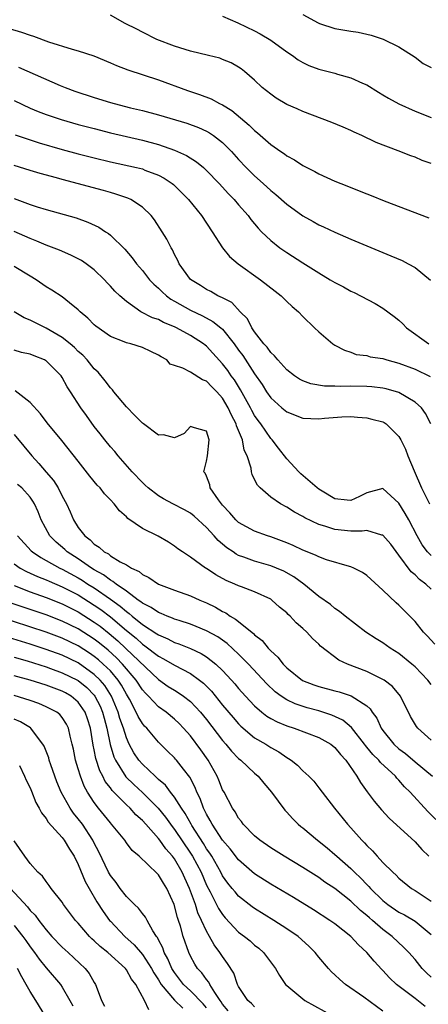
# Model space of a CAD drawing. Units: inches. Extents: x 2643000 to 2646000, y 1473000 to 1476000.
# Drawn here: x 2643800 to 2643851, y 1473351 to 1473473 of the extents above; entities that cross this region are included whole.
import ezdxf

# ---------------------------------------------------------------- set-up
doc = ezdxf.new("R2010")
doc.units = ezdxf.units.IN
doc.header["$MEASUREMENT"] = 0
doc.layers.add('LD26431473_2ft', color=78, linetype='Continuous')

msp = doc.modelspace()

# ---------------------------------------------------------------- linework, layer by layer
at = {"layer": 'LD26431473_2ft'}
for points, elevation in [([(2643851, 1473455.53), (2643849.9, 1473455.9), (2643849, 1473456.29), (2643848.47, 1473456.47), (2643846.89, 1473457.11), (2643844.15, 1473458.15), (2643842.36, 1473459), (2643841.42, 1473459.42), (2643841, 1473459.63), (2643840.04, 1473460.04), (2643838.63, 1473460.63), (2643835, 1473462.01), (2643834.32, 1473462.32), (2643833, 1473462.9), (2643831.69, 1473463.69), (2643831, 1473464.16), (2643829.95, 1473465), (2643829, 1473465.9), (2643827.73, 1473467), (2643827.32, 1473467.32), (2643827, 1473467.53), (2643826.07, 1473468.07), (2643825, 1473468.52), (2643824.65, 1473468.65), (2643823.25, 1473469), (2643821, 1473469.53), (2643819, 1473470.15), (2643816.78, 1473471), (2643815, 1473471.9), (2643814.29, 1473472.29), (2643812.86, 1473473), (2643811, 1473474.02)], 8828), ([(2643835, 1473474.12), (2643836.92, 1473473.08), (2643837.1, 1473473), (2643839, 1473472.39), (2643841, 1473472.05), (2643841.91, 1473471.91), (2643843.55, 1473471.55), (2643845.04, 1473471.04), (2643847, 1473470.07), (2643849, 1473468.78), (2643850.02, 1473468.02), (2643851, 1473467.5)], 8824), ([(2643825, 1473473.91), (2643826.92, 1473473.08), (2643829, 1473472.08), (2643829.7, 1473471.7), (2643831, 1473470.9), (2643833, 1473469.47), (2643833.71, 1473469), (2643834.44, 1473468.44), (2643835, 1473468.11), (2643835.75, 1473467.75), (2643837, 1473467.28), (2643839, 1473466.78), (2643839.32, 1473466.68), (2643841, 1473466.23), (2643842.44, 1473465.56), (2643843, 1473465.32), (2643844.43, 1473464.43), (2643845, 1473464.1), (2643845.68, 1473463.68), (2643847, 1473462.95), (2643849, 1473462.06), (2643851, 1473461.25)], 8826), ([(2643798.39, 1473472.39), (2643799.92, 1473471.92), (2643801, 1473471.52), (2643801.4, 1473471.4), (2643803.28, 1473470.72), (2643806.22, 1473469.78), (2643807, 1473469.57), (2643808.95, 1473468.95), (2643811, 1473468.1), (2643811.75, 1473467.75), (2643813.18, 1473467.19), (2643817, 1473465.94), (2643820.64, 1473464.64), (2643822.14, 1473464.14), (2643823.57, 1473463.57), (2643824.63, 1473463), (2643825, 1473462.82), (2643826.14, 1473462.14), (2643828.32, 1473460.32), (2643829, 1473459.62), (2643829.36, 1473459.36), (2643831, 1473457.9), (2643832.27, 1473457), (2643832.71, 1473456.71), (2643833, 1473456.47), (2643833.95, 1473455.95), (2643835, 1473455.26), (2643836.5, 1473454.5), (2643837, 1473454.22), (2643839, 1473453.32), (2643839.76, 1473453), (2643843, 1473451.71), (2643843.52, 1473451.52), (2643845.14, 1473450.86), (2643850.73, 1473448.73)], 8830), ([(2643799.55, 1473467.55), (2643804.74, 1473465.26), (2643805.37, 1473465), (2643806.56, 1473464.56), (2643809, 1473463.75), (2643811, 1473463.13), (2643811.47, 1473463), (2643813.52, 1473462.48), (2643815, 1473462.12), (2643817, 1473461.58), (2643820.54, 1473460.54), (2643822.01, 1473460.01), (2643823, 1473459.55), (2643823.36, 1473459.36), (2643823.88, 1473459), (2643825, 1473458.14), (2643826.12, 1473457), (2643827, 1473456.02), (2643827.96, 1473455), (2643829, 1473453.96), (2643830.08, 1473453), (2643831, 1473452.14), (2643831.64, 1473451.64), (2643833, 1473450.42), (2643835, 1473448.97), (2643836.28, 1473448.28), (2643837, 1473447.87), (2643837.6, 1473447.6), (2643839, 1473446.94), (2643841, 1473446.08), (2643846, 1473444), (2643847.39, 1473443.39), (2643848.14, 1473443), (2643849, 1473442.52), (2643850.95, 1473440.95)], 8832), ([(2643799, 1473463.38), (2643801, 1473462.43), (2643802, 1473462), (2643803, 1473461.63), (2643804.85, 1473461), (2643807, 1473460.39), (2643809, 1473459.87), (2643811, 1473459.36), (2643815, 1473458.42), (2643817, 1473457.88), (2643819, 1473457.19), (2643820.51, 1473456.51), (2643821.73, 1473455.73), (2643822.6, 1473455), (2643823, 1473454.65), (2643824.58, 1473453), (2643825.73, 1473451.73), (2643826.45, 1473451), (2643827, 1473450.35), (2643828.19, 1473449), (2643828.52, 1473448.52), (2643829.43, 1473447.43), (2643829.85, 1473447), (2643831, 1473445.91), (2643832.15, 1473445), (2643833, 1473444.41), (2643835, 1473443.1), (2643837, 1473441.84), (2643838.43, 1473441), (2643839, 1473440.65), (2643840.1, 1473440.1), (2643841, 1473439.58), (2643841.4, 1473439.4), (2643844.05, 1473438.05), (2643845, 1473437.45), (2643846.41, 1473436.41), (2643847, 1473435.93), (2643847.48, 1473435.48), (2643847.94, 1473435), (2643850.71, 1473433)], 8834), ([(2643799.11, 1473459.11), (2643801, 1473458.45), (2643802.11, 1473458.11), (2643805, 1473457.27), (2643807, 1473456.72), (2643809, 1473456.2), (2643811, 1473455.72), (2643814.28, 1473455), (2643815, 1473454.83), (2643815.3, 1473454.7), (2643817, 1473454.06), (2643817.7, 1473453.7), (2643818.7, 1473453), (2643818.87, 1473452.87), (2643819.88, 1473451.88), (2643820.74, 1473451), (2643822.39, 1473449), (2643823.72, 1473447), (2643824.98, 1473444.98), (2643825.88, 1473443.88), (2643826.93, 1473443), (2643829.73, 1473441), (2643831.55, 1473439.55), (2643832.3, 1473439), (2643833, 1473438.28), (2643833.66, 1473437.65), (2643834.48, 1473437), (2643835, 1473436.39), (2643836.47, 1473435), (2643837, 1473434.48), (2643838.73, 1473433), (2643839, 1473432.84), (2643840.2, 1473432.2), (2643841, 1473431.95), (2643841.68, 1473431.68), (2643843, 1473431.53), (2643843.39, 1473431.39), (2643845, 1473431.16), (2643845.11, 1473431.11), (2643845.47, 1473431), (2643847, 1473430.6), (2643849, 1473429.81), (2643850.9, 1473428.9)], 8836), ([(2643850.97, 1473423), (2643850.3, 1473424.3), (2643849.79, 1473425), (2643849, 1473425.73), (2643847, 1473426.92), (2643845.39, 1473427.39), (2643845, 1473427.47), (2643843.63, 1473427.63), (2643843, 1473427.67), (2643841, 1473427.71), (2643839.68, 1473427.68), (2643839, 1473427.72), (2643837.71, 1473427.71), (2643835.99, 1473427.99), (2643835, 1473428.37), (2643834.58, 1473428.58), (2643833.97, 1473429), (2643833, 1473429.75), (2643831.87, 1473431), (2643831.49, 1473431.49), (2643831, 1473431.93), (2643830.56, 1473432.56), (2643830.15, 1473433), (2643829, 1473434.49), (2643828.66, 1473435), (2643828.1, 1473436.1), (2643827.18, 1473437), (2643826.14, 1473438.14), (2643825, 1473438.72), (2643824.41, 1473439), (2643823.52, 1473439.52), (2643823, 1473439.78), (2643822.26, 1473440.26), (2643821, 1473441.02), (2643819.59, 1473443), (2643819.4, 1473443.4), (2643819, 1473444.16), (2643818.74, 1473444.74), (2643818.58, 1473445), (2643818.05, 1473446.05), (2643817.48, 1473447), (2643816.49, 1473448.49), (2643816.08, 1473449), (2643815, 1473450.07), (2643813.56, 1473451), (2643813.18, 1473451.18), (2643811.69, 1473451.69), (2643811, 1473451.88), (2643810.14, 1473452.14), (2643805, 1473453.5), (2643804.29, 1473453.71), (2643802.26, 1473454.26), (2643801, 1473454.64), (2643799, 1473455.26)], 8838), ([(2643799, 1473451.16), (2643801, 1473450.41), (2643801.89, 1473450.11), (2643803, 1473449.76), (2643806.72, 1473448.72), (2643808.2, 1473448.2), (2643809.56, 1473447.56), (2643810.4, 1473447), (2643810.77, 1473446.77), (2643811, 1473446.58), (2643812.81, 1473444.81), (2643813.74, 1473443.74), (2643814.27, 1473443), (2643815, 1473442.16), (2643815.9, 1473441), (2643816.43, 1473440.43), (2643817, 1473439.94), (2643817.47, 1473439.47), (2643817.99, 1473439), (2643818.56, 1473438.56), (2643819, 1473438.32), (2643821, 1473437.18), (2643822.49, 1473436.49), (2643823.8, 1473435.8), (2643824.78, 1473435), (2643825, 1473434.81), (2643826.44, 1473433), (2643827, 1473432.21), (2643827.52, 1473431.52), (2643829, 1473429.25), (2643829.92, 1473427.92), (2643830.47, 1473427), (2643831, 1473426.24), (2643832.4, 1473425), (2643833, 1473424.5), (2643835, 1473423.73), (2643837, 1473423.62), (2643837.71, 1473423.71), (2643839.88, 1473423.88), (2643841, 1473423.92), (2643841.84, 1473423.84), (2643843, 1473423.77), (2643843.6, 1473423.6), (2643845, 1473423.25), (2643845.17, 1473423.17), (2643845.41, 1473423), (2643847, 1473421.42), (2643847.24, 1473421), (2643847.82, 1473419.82), (2643848.11, 1473419), (2643848.88, 1473417.12), (2643849.79, 1473415), (2643850.79, 1473413)], 8840), ([(2643851, 1473406.56), (2643850.56, 1473407), (2643849.9, 1473407.9), (2643849.27, 1473409), (2643848.23, 1473411), (2643847.79, 1473411.79), (2643847, 1473413.08), (2643845, 1473414.94), (2643843, 1473414.4), (2643842.09, 1473413.91), (2643841, 1473413.43), (2643840.54, 1473413.46), (2643839, 1473413.65), (2643837.42, 1473414.58), (2643837, 1473414.84), (2643836.78, 1473415), (2643834.76, 1473416.76), (2643834.52, 1473417), (2643833, 1473418.62), (2643831.98, 1473419.98), (2643831.17, 1473421), (2643831, 1473421.18), (2643829.77, 1473423), (2643829.44, 1473423.44), (2643829, 1473424.06), (2643828.65, 1473424.65), (2643828.48, 1473425), (2643827.25, 1473427.25), (2643826.48, 1473428.48), (2643826.09, 1473429), (2643825.65, 1473429.65), (2643825, 1473430.5), (2643823, 1473432.71), (2643822.83, 1473432.83), (2643822.63, 1473433), (2643821, 1473434.04), (2643819.27, 1473435), (2643819, 1473435.13), (2643817.65, 1473435.65), (2643817, 1473436.02), (2643816.24, 1473436.24), (2643814.81, 1473437), (2643813, 1473438.26), (2643812.17, 1473439), (2643811.57, 1473439.57), (2643811, 1473440.21), (2643810.61, 1473440.61), (2643810.26, 1473441), (2643809, 1473442.23), (2643807.97, 1473443), (2643807.4, 1473443.4), (2643806.07, 1473444.07), (2643804.67, 1473444.67), (2643803, 1473445.33), (2643801.83, 1473445.83), (2643801, 1473446.15), (2643799, 1473447.02)], 8842), ([(2643851, 1473402.34), (2643850.34, 1473403), (2643849.58, 1473403.58), (2643849, 1473404.14), (2643848.51, 1473404.51), (2643847, 1473406.62), (2643845.98, 1473407.98), (2643845, 1473409.11), (2643844.88, 1473409.12), (2643843, 1473409.68), (2643842.41, 1473409.59), (2643841, 1473409.62), (2643839, 1473409.79), (2643837.77, 1473410.23), (2643837, 1473410.43), (2643835.26, 1473411.26), (2643835, 1473411.45), (2643833.97, 1473411.97), (2643833, 1473412.58), (2643832.21, 1473413), (2643831, 1473413.85), (2643829.67, 1473415), (2643829.34, 1473415.34), (2643829, 1473416.07), (2643828.67, 1473416.67), (2643828.59, 1473417), (2643828.55, 1473417.45), (2643828.05, 1473419), (2643827.71, 1473419.71), (2643827.49, 1473421), (2643826.75, 1473422.75), (2643826.69, 1473423), (2643826.1, 1473424.1), (2643825.7, 1473425), (2643825, 1473426.2), (2643824.3, 1473427), (2643823.64, 1473427.64), (2643823, 1473428.32), (2643822.48, 1473428.48), (2643821, 1473429.44), (2643820.03, 1473429.97), (2643819, 1473430.28), (2643818.46, 1473430.46), (2643818.03, 1473431), (2643817.35, 1473431.35), (2643817, 1473431.59), (2643816.05, 1473432.05), (2643815, 1473432.53), (2643813.54, 1473433), (2643813, 1473433.13), (2643812.74, 1473433.26), (2643811, 1473433.93), (2643809.19, 1473435.19), (2643809, 1473435.38), (2643808.2, 1473436.2), (2643807.23, 1473437), (2643807, 1473437.22), (2643805.89, 1473438.11), (2643805, 1473438.85), (2643803.7, 1473439.7), (2643803, 1473440.13), (2643801.73, 1473441), (2643801, 1473441.43), (2643799, 1473442.65)], 8844), ([(2643851.47, 1473395.47), (2643850.52, 1473396.52), (2643850.06, 1473397), (2643849, 1473398.3), (2643847, 1473400.35), (2643846.65, 1473400.65), (2643845, 1473402.23), (2643843, 1473404.05), (2643842.44, 1473404.44), (2643841.35, 1473405), (2643841, 1473405.15), (2643840.82, 1473405.18), (2643837.97, 1473406.03), (2643837, 1473406.39), (2643836.6, 1473406.6), (2643835, 1473407.24), (2643833.8, 1473407.8), (2643833, 1473408.13), (2643831, 1473408.88), (2643830.62, 1473409), (2643829, 1473409.6), (2643827, 1473410.7), (2643826.67, 1473411), (2643825.9, 1473411.9), (2643825, 1473412.83), (2643824.86, 1473413), (2643824.47, 1473413.53), (2643823.46, 1473415), (2643823.39, 1473415.39), (2643823, 1473416.45), (2643822.84, 1473416.84), (2643822.68, 1473417), (2643823, 1473418.33), (2643823.1, 1473419), (2643823.33, 1473421), (2643823, 1473422.08), (2643821.51, 1473422.49), (2643821, 1473422.66), (2643820.22, 1473421.78), (2643819, 1473421.26), (2643817.61, 1473421.61), (2643817, 1473421.57), (2643815.12, 1473423), (2643815, 1473423.08), (2643814.04, 1473424.04), (2643813, 1473425.11), (2643811.43, 1473427), (2643811.26, 1473427.26), (2643811, 1473427.49), (2643810.36, 1473428.36), (2643809.47, 1473429.47), (2643809, 1473429.88), (2643808.09, 1473431), (2643807.57, 1473431.57), (2643807, 1473432.05), (2643806.52, 1473432.52), (2643805.97, 1473433), (2643805, 1473433.8), (2643803, 1473434.97), (2643801, 1473435.95), (2643800.26, 1473436.26), (2643799.02, 1473437)], 8846), ([(2643851, 1473390.46), (2643850.61, 1473391), (2643849, 1473392.64), (2643848.6, 1473393), (2643847, 1473394.33), (2643845.91, 1473395), (2643845, 1473395.65), (2643844.16, 1473396.16), (2643842.86, 1473397), (2643840.3, 1473399), (2643839.59, 1473399.59), (2643839, 1473399.96), (2643838.44, 1473400.44), (2643837, 1473401.45), (2643835.14, 1473403), (2643833.9, 1473403.9), (2643832.62, 1473404.62), (2643831.71, 1473405), (2643831, 1473405.28), (2643829, 1473405.86), (2643827.65, 1473406.35), (2643827, 1473406.57), (2643826.71, 1473406.71), (2643826.3, 1473407), (2643825.52, 1473407.52), (2643824.44, 1473408.44), (2643823.96, 1473409), (2643823, 1473410.06), (2643821.47, 1473411.47), (2643821, 1473411.83), (2643820.25, 1473412.25), (2643818.79, 1473413), (2643817.63, 1473413.63), (2643817, 1473414.01), (2643815.72, 1473415), (2643815.36, 1473415.36), (2643815, 1473415.68), (2643813.73, 1473417), (2643811.96, 1473419), (2643811.54, 1473419.54), (2643811, 1473420.14), (2643810.32, 1473421), (2643809.75, 1473421.75), (2643809, 1473422.69), (2643808.04, 1473424.04), (2643807.33, 1473425), (2643806.04, 1473427), (2643805.62, 1473427.62), (2643805, 1473428.8), (2643804.87, 1473429), (2643803, 1473430.89), (2643802.93, 1473430.93), (2643802.8, 1473431), (2643801.48, 1473431.48), (2643801, 1473431.69), (2643799.92, 1473431.92), (2643799, 1473432.19)], 8848), ([(2643851, 1473383.52), (2643849.36, 1473385), (2643849.2, 1473385.2), (2643848.45, 1473386.45), (2643847.17, 1473389), (2643846.19, 1473390.19), (2643845.14, 1473391), (2643845, 1473391.09), (2643843, 1473392.08), (2643840.6, 1473393), (2643839.5, 1473393.5), (2643837.23, 1473395.23), (2643837, 1473395.48), (2643836.2, 1473396.2), (2643835.51, 1473397), (2643835, 1473397.46), (2643834.16, 1473398.16), (2643833.42, 1473399), (2643833.19, 1473399.19), (2643833, 1473399.39), (2643832.11, 1473400.11), (2643831.14, 1473401), (2643831, 1473401.09), (2643829, 1473402.02), (2643827.36, 1473402.64), (2643827, 1473402.78), (2643826.54, 1473403), (2643825.45, 1473403.45), (2643824.15, 1473404.15), (2643823, 1473404.93), (2643822.87, 1473405), (2643821, 1473406.35), (2643819.99, 1473407), (2643819.4, 1473407.4), (2643819, 1473407.73), (2643818.24, 1473408.24), (2643816.97, 1473408.97), (2643815, 1473409.94), (2643813.19, 1473411.19), (2643813, 1473411.4), (2643812.13, 1473412.13), (2643811.49, 1473413), (2643811, 1473413.52), (2643810.26, 1473414.26), (2643809.72, 1473415), (2643809.36, 1473415.36), (2643808.45, 1473416.45), (2643807, 1473418.33), (2643804.93, 1473420.93), (2643803.12, 1473423.12), (2643802.27, 1473424.27), (2643801, 1473425.68), (2643799.11, 1473427.11)], 8850), ([(2643799, 1473421.68), (2643800.23, 1473420.23), (2643801.22, 1473419), (2643802.08, 1473418.07), (2643803, 1473416.97), (2643803.92, 1473415.92), (2643804.5, 1473415), (2643805, 1473413.99), (2643805.55, 1473413), (2643806, 1473412), (2643806.42, 1473411), (2643807, 1473410.06), (2643807.8, 1473409), (2643808.5, 1473408.5), (2643809, 1473407.98), (2643809.62, 1473407.61), (2643810.25, 1473407), (2643810.75, 1473406.75), (2643811, 1473406.54), (2643812.22, 1473405.78), (2643813, 1473405.38), (2643813.64, 1473405), (2643814.58, 1473404.58), (2643815, 1473404.2), (2643815.8, 1473403.8), (2643817, 1473402.98), (2643819, 1473402.25), (2643821, 1473401.54), (2643822.17, 1473401), (2643823, 1473400.65), (2643824.11, 1473400.11), (2643825, 1473399.59), (2643825.4, 1473399.4), (2643825.96, 1473399), (2643826.63, 1473398.63), (2643828.84, 1473396.84), (2643829, 1473396.66), (2643829.94, 1473395.94), (2643830.67, 1473395), (2643831, 1473394.65), (2643831.88, 1473393.88), (2643832.55, 1473393), (2643833, 1473392.55), (2643834.97, 1473390.97), (2643836.4, 1473390.4), (2643837, 1473390.2), (2643839, 1473389.65), (2643839.52, 1473389.52), (2643841.03, 1473389.03), (2643843, 1473387.78), (2643843.42, 1473387.42), (2643843.67, 1473387), (2643844.24, 1473386.24), (2643844.78, 1473385), (2643845, 1473384.7), (2643846.37, 1473383), (2643847, 1473382.42), (2643847.82, 1473381.82), (2643849, 1473380.8), (2643851.18, 1473379)], 8852), ([(2643851.59, 1473373.59), (2643850.59, 1473374.59), (2643848.4, 1473377), (2643847.69, 1473377.69), (2643847, 1473378.5), (2643846.74, 1473378.74), (2643846.55, 1473379), (2643844.71, 1473380.71), (2643844.49, 1473381), (2643843.72, 1473381.72), (2643843, 1473382.64), (2643842.83, 1473382.83), (2643842.71, 1473383), (2643841.07, 1473385.07), (2643839.98, 1473385.98), (2643838.63, 1473386.63), (2643837, 1473387.15), (2643835.55, 1473387.55), (2643834.04, 1473388.04), (2643833, 1473388.55), (2643832.29, 1473389), (2643831.55, 1473389.55), (2643830.52, 1473390.52), (2643828.24, 1473393), (2643827, 1473394.25), (2643825.57, 1473395.57), (2643824.39, 1473396.39), (2643823, 1473397.16), (2643821.71, 1473397.71), (2643821, 1473397.98), (2643819.57, 1473398.43), (2643819, 1473398.63), (2643818.75, 1473398.75), (2643818.07, 1473399), (2643817.33, 1473399.34), (2643817, 1473399.44), (2643816.08, 1473400.08), (2643815, 1473400.61), (2643814.79, 1473400.79), (2643814.48, 1473401), (2643813, 1473402.09), (2643811.71, 1473403), (2643811.33, 1473403.33), (2643811, 1473403.49), (2643810.15, 1473404.15), (2643809, 1473404.78), (2643808.65, 1473405), (2643807, 1473406.15), (2643805.63, 1473407), (2643805.31, 1473407.31), (2643804.23, 1473408.23), (2643803.46, 1473409), (2643802.39, 1473411), (2643802, 1473412), (2643801.54, 1473413), (2643801.34, 1473413.34), (2643801, 1473413.85), (2643799.96, 1473415), (2643799.44, 1473415.44)], 8854), ([(2643799.4, 1473409), (2643801.14, 1473407.14), (2643801.29, 1473407), (2643802.31, 1473406.31), (2643803, 1473405.95), (2643804.71, 1473405), (2643805, 1473404.87), (2643807, 1473403.78), (2643807.49, 1473403.49), (2643808.21, 1473403), (2643809, 1473402.51), (2643811, 1473401.11), (2643812.23, 1473400.23), (2643813, 1473399.55), (2643813.33, 1473399.33), (2643813.71, 1473399), (2643815, 1473397.95), (2643816.79, 1473396.79), (2643817, 1473396.64), (2643818.15, 1473396.15), (2643819, 1473395.71), (2643819.53, 1473395.53), (2643821, 1473394.94), (2643822.32, 1473394.32), (2643823, 1473393.9), (2643824.15, 1473393), (2643825, 1473392.19), (2643826.1, 1473391), (2643826.53, 1473390.53), (2643827, 1473389.96), (2643827.85, 1473389), (2643829, 1473387.78), (2643829.9, 1473387), (2643830.51, 1473386.51), (2643831, 1473386.22), (2643831.79, 1473385.79), (2643833, 1473385.3), (2643833.93, 1473385), (2643837, 1473383.84), (2643838.5, 1473383), (2643839, 1473382.59), (2643839.71, 1473381.71), (2643840.36, 1473381), (2643841.74, 1473379), (2643842.2, 1473378.2), (2643843.03, 1473377.03), (2643843.89, 1473375.89), (2643844.8, 1473374.8), (2643845.76, 1473373.76), (2643849, 1473370.79), (2643849.85, 1473369.85), (2643850.71, 1473369)], 8856), ([(2643799, 1473405.53), (2643799.77, 1473405), (2643800.56, 1473404.56), (2643801, 1473404.37), (2643801.93, 1473403.93), (2643803, 1473403.52), (2643803.35, 1473403.35), (2643805, 1473402.67), (2643807, 1473401.63), (2643809, 1473400.37), (2643809.81, 1473399.81), (2643811, 1473398.91), (2643813, 1473397.21), (2643814.22, 1473396.22), (2643815, 1473395.49), (2643815.3, 1473395.3), (2643817, 1473393.98), (2643817.65, 1473393.65), (2643819, 1473392.85), (2643821, 1473391.81), (2643822.12, 1473391), (2643822.62, 1473390.62), (2643823.61, 1473389.61), (2643825, 1473387.89), (2643826.32, 1473386.32), (2643827, 1473385.54), (2643827.26, 1473385.26), (2643829, 1473383.81), (2643830.38, 1473383), (2643831, 1473382.59), (2643832.03, 1473382.03), (2643833, 1473381.34), (2643833.22, 1473381.22), (2643833.56, 1473381), (2643834.36, 1473380.36), (2643835, 1473379.68), (2643835.75, 1473379), (2643836.37, 1473378.37), (2643837, 1473377.57), (2643837.41, 1473377), (2643838.96, 1473375), (2643840.58, 1473373), (2643841, 1473372.55), (2643842.36, 1473371), (2643842.69, 1473370.69), (2643843, 1473370.33), (2643843.68, 1473369.68), (2643844.28, 1473369), (2643845, 1473368.22), (2643846.23, 1473367), (2643846.65, 1473366.65), (2643847, 1473366.28), (2643848.57, 1473365), (2643849, 1473364.74), (2643851, 1473363.41)], 8858), ([(2643799, 1473402.8), (2643801, 1473402.02), (2643803, 1473401.32), (2643805, 1473400.53), (2643807, 1473399.51), (2643809, 1473398.25), (2643809.72, 1473397.72), (2643810.84, 1473396.84), (2643811.92, 1473395.92), (2643812.95, 1473394.95), (2643817, 1473391.07), (2643818.22, 1473390.22), (2643819, 1473389.73), (2643819.47, 1473389.47), (2643820.14, 1473389), (2643821, 1473388.34), (2643822.26, 1473387), (2643823, 1473386.09), (2643825, 1473383.46), (2643825.41, 1473383), (2643826.12, 1473382.12), (2643827, 1473381.22), (2643827.27, 1473381), (2643829, 1473379.4), (2643829.45, 1473379), (2643830.14, 1473378.14), (2643831.12, 1473377), (2643832.75, 1473374.75), (2643833, 1473374.51), (2643833.7, 1473373.7), (2643834.44, 1473373), (2643834.74, 1473372.74), (2643835, 1473372.55), (2643836.83, 1473371), (2643838.04, 1473370.04), (2643839, 1473369.24), (2643839.25, 1473369), (2643841, 1473367.48), (2643841.47, 1473367), (2643842.26, 1473366.26), (2643843, 1473365.47), (2643843.24, 1473365.24), (2643843.44, 1473365), (2643845, 1473363.47), (2643845.6, 1473363), (2643847, 1473362.04), (2643847.69, 1473361.69), (2643849, 1473360.88), (2643851, 1473359.23)], 8860), ([(2643851, 1473353.91), (2643850.45, 1473354.45), (2643849.91, 1473355), (2643849, 1473356.1), (2643848.21, 1473357), (2643847.61, 1473357.61), (2643846.15, 1473359), (2643845, 1473359.85), (2643843.7, 1473361), (2643843.31, 1473361.31), (2643843, 1473361.61), (2643842.22, 1473362.22), (2643841, 1473363.41), (2643839, 1473364.98), (2643837.77, 1473365.77), (2643837, 1473366.35), (2643835, 1473367.62), (2643832.69, 1473369), (2643831, 1473370.06), (2643829.64, 1473371), (2643829, 1473371.55), (2643827.58, 1473373), (2643827.35, 1473373.35), (2643827, 1473373.75), (2643826.56, 1473374.56), (2643826.22, 1473375), (2643825.18, 1473377), (2643825, 1473377.31), (2643824.52, 1473378.52), (2643824.32, 1473379), (2643823.2, 1473381), (2643822.3, 1473382.3), (2643821, 1473384.03), (2643820.13, 1473385), (2643819.57, 1473385.57), (2643819, 1473386.12), (2643817.96, 1473387), (2643817, 1473387.68), (2643815.74, 1473389), (2643815.37, 1473389.37), (2643815, 1473389.8), (2643814.23, 1473391), (2643812.53, 1473393), (2643811.77, 1473393.77), (2643810.73, 1473394.73), (2643809.63, 1473395.63), (2643809, 1473396.12), (2643807, 1473397.39), (2643805, 1473398.38), (2643803, 1473399.16), (2643798.61, 1473400.61)], 8862), ([(2643850.25, 1473350.25), (2643849, 1473351.24), (2643846.71, 1473353), (2643845.83, 1473353.83), (2643845, 1473354.72), (2643844.86, 1473354.86), (2643843.89, 1473355.89), (2643842.98, 1473357), (2643841.95, 1473357.95), (2643841, 1473359), (2643839, 1473360.56), (2643838.39, 1473361), (2643836.32, 1473362.32), (2643833.84, 1473363.84), (2643831, 1473365.54), (2643829, 1473366.82), (2643827, 1473368.55), (2643825.94, 1473369.94), (2643825, 1473371.03), (2643823.7, 1473373), (2643823.47, 1473373.47), (2643823, 1473374.25), (2643822.76, 1473374.76), (2643822.62, 1473375), (2643822.2, 1473376.2), (2643821.79, 1473377), (2643821.58, 1473377.58), (2643820.9, 1473378.9), (2643820.12, 1473379.88), (2643819.26, 1473381), (2643819.14, 1473381.14), (2643819, 1473381.3), (2643818.13, 1473382.13), (2643817, 1473383.25), (2643815.54, 1473385), (2643815.27, 1473385.27), (2643815, 1473385.6), (2643814.47, 1473386.47), (2643814.24, 1473387), (2643813.38, 1473388.62), (2643813, 1473389.26), (2643812.39, 1473390.39), (2643811.98, 1473391), (2643811, 1473392.14), (2643810.12, 1473393), (2643809.53, 1473393.53), (2643809, 1473393.95), (2643808.38, 1473394.38), (2643807, 1473395.27), (2643805, 1473396.24), (2643803, 1473397), (2643796.83, 1473399)], 8864), ([(2643845, 1473349.66), (2643842.61, 1473351.39), (2643840.34, 1473353), (2643839.61, 1473353.61), (2643839, 1473354.21), (2643838.59, 1473354.59), (2643838.21, 1473355), (2643837, 1473356.42), (2643836.55, 1473357), (2643835.76, 1473357.76), (2643834.41, 1473359), (2643833, 1473359.96), (2643831.4, 1473361), (2643829, 1473362.49), (2643828.7, 1473362.7), (2643827, 1473364.03), (2643826.55, 1473364.55), (2643826.2, 1473365), (2643825.66, 1473365.66), (2643825, 1473366.57), (2643824.77, 1473367), (2643823.64, 1473369), (2643823.4, 1473369.4), (2643823, 1473369.95), (2643822.61, 1473370.61), (2643821.16, 1473372.84), (2643821.06, 1473373), (2643820.34, 1473374.34), (2643819.87, 1473375), (2643819, 1473376.38), (2643818.51, 1473377), (2643817.87, 1473377.87), (2643817, 1473378.61), (2643816.81, 1473378.81), (2643816.58, 1473379), (2643815, 1473380.49), (2643814.56, 1473381), (2643813.94, 1473381.94), (2643813.36, 1473383), (2643813, 1473383.8), (2643812.64, 1473385), (2643812.2, 1473386.2), (2643811.99, 1473387), (2643811.15, 1473389), (2643810.31, 1473390.31), (2643809.73, 1473391), (2643809, 1473391.71), (2643807, 1473393.14), (2643805, 1473394.1), (2643803, 1473394.83), (2643801, 1473395.48), (2643795, 1473397.33)], 8866), ([(2643799, 1473393.86), (2643800.61, 1473393.39), (2643803, 1473392.65), (2643803.54, 1473392.46), (2643805, 1473391.93), (2643806.9, 1473391), (2643807, 1473390.94), (2643808.07, 1473390.07), (2643809, 1473389.11), (2643809.08, 1473389), (2643809.74, 1473387.74), (2643810.04, 1473387), (2643810.23, 1473386.23), (2643810.57, 1473385), (2643810.97, 1473382.97), (2643811.44, 1473381.44), (2643811.63, 1473381), (2643812.94, 1473378.94), (2643813.95, 1473377.95), (2643815, 1473376.98), (2643816.95, 1473375), (2643817.88, 1473373.88), (2643818.71, 1473372.71), (2643819, 1473372.36), (2643821, 1473369.4), (2643821.25, 1473369), (2643822.31, 1473367), (2643823, 1473365.4), (2643823.45, 1473364.55), (2643824.49, 1473362.49), (2643825, 1473361.72), (2643825.32, 1473361.32), (2643827, 1473359.54), (2643827.74, 1473359), (2643828.43, 1473358.43), (2643829, 1473357.92), (2643829.52, 1473357.52), (2643830.12, 1473357), (2643831.59, 1473355), (2643832.1, 1473354.1), (2643832.86, 1473353), (2643833, 1473352.86), (2643835, 1473351.19), (2643835.25, 1473351), (2643838.86, 1473349)], 8868), ([(2643829, 1473350.22), (2643828.6, 1473350.6), (2643828.14, 1473351), (2643827, 1473352.76), (2643826.88, 1473353), (2643826.4, 1473354.4), (2643825.63, 1473355.63), (2643825, 1473356.48), (2643824.67, 1473357), (2643823.95, 1473357.95), (2643823.38, 1473359), (2643823, 1473359.66), (2643822.39, 1473361), (2643821.93, 1473361.93), (2643821.61, 1473363), (2643820.87, 1473365), (2643820.28, 1473366.28), (2643819.97, 1473367), (2643819, 1473368.68), (2643818.75, 1473369), (2643817.93, 1473369.93), (2643817.18, 1473371), (2643817, 1473371.24), (2643815.43, 1473373), (2643815, 1473373.48), (2643814.19, 1473374.19), (2643813.46, 1473375), (2643813, 1473375.43), (2643811.23, 1473377.23), (2643811, 1473377.56), (2643810.36, 1473378.36), (2643810.06, 1473379), (2643809.69, 1473379.69), (2643809.2, 1473381.2), (2643809, 1473382.29), (2643808.87, 1473382.87), (2643808.52, 1473385), (2643808.16, 1473386.16), (2643807.87, 1473387), (2643807, 1473388.26), (2643806.11, 1473389), (2643805.41, 1473389.41), (2643805, 1473389.63), (2643803, 1473390.37), (2643801, 1473390.99), (2643799, 1473391.53)], 8870), ([(2643825.7, 1473349.7), (2643825, 1473350.54), (2643824.83, 1473350.83), (2643824.7, 1473351), (2643824.02, 1473351.98), (2643823.41, 1473353), (2643823.28, 1473353.28), (2643823, 1473353.61), (2643822.43, 1473354.43), (2643821.87, 1473355), (2643821.55, 1473355.55), (2643821, 1473356.51), (2643820.77, 1473357), (2643820.07, 1473359), (2643819.73, 1473360.27), (2643819.5, 1473361), (2643819.36, 1473361.36), (2643818.97, 1473363), (2643818.05, 1473365), (2643817.63, 1473365.63), (2643817, 1473366.7), (2643816.84, 1473366.84), (2643814.6, 1473369), (2643813.74, 1473369.74), (2643813, 1473370.7), (2643812.79, 1473371), (2643811.15, 1473373), (2643811, 1473373.16), (2643809.53, 1473375), (2643809, 1473375.71), (2643808.17, 1473377), (2643807.74, 1473377.74), (2643807.26, 1473379), (2643807, 1473379.94), (2643806.67, 1473381), (2643806.39, 1473382.39), (2643806.25, 1473383), (2643805.98, 1473384.02), (2643805.77, 1473385), (2643805.52, 1473385.52), (2643805, 1473386.33), (2643804.7, 1473386.7), (2643804.32, 1473387), (2643803, 1473387.67), (2643802.07, 1473388.07), (2643801, 1473388.44), (2643799, 1473389.06)], 8872), ([(2643823, 1473350.09), (2643822.58, 1473350.58), (2643821, 1473352.19), (2643820.13, 1473353), (2643819, 1473354.48), (2643818.68, 1473355), (2643818.19, 1473356.19), (2643817.72, 1473357), (2643817.56, 1473357.56), (2643817, 1473358.59), (2643816.87, 1473358.87), (2643816.76, 1473359), (2643816.29, 1473359.71), (2643815.59, 1473361), (2643815.4, 1473361.4), (2643815, 1473361.86), (2643814.52, 1473362.52), (2643814, 1473363), (2643813, 1473363.98), (2643812.23, 1473365), (2643811.72, 1473365.72), (2643811, 1473366.62), (2643810.79, 1473367), (2643809.56, 1473369.56), (2643809, 1473370.65), (2643808.83, 1473371), (2643807.52, 1473373), (2643807, 1473373.69), (2643806.4, 1473374.4), (2643805.99, 1473375), (2643804.86, 1473377), (2643804.32, 1473378.32), (2643804.07, 1473379), (2643803.58, 1473380.42), (2643803.39, 1473381), (2643803.31, 1473381.31), (2643802.74, 1473382.74), (2643802.6, 1473383), (2643801.28, 1473384.72), (2643801.08, 1473385), (2643801.04, 1473385.04), (2643799.79, 1473385.79), (2643799, 1473386.12)], 8874), ([(2643799.67, 1473380.33), (2643800.3, 1473379), (2643800.5, 1473378.5), (2643801, 1473377.55), (2643801.15, 1473377.15), (2643801.72, 1473375.72), (2643802.14, 1473375), (2643802.42, 1473374.42), (2643803, 1473373.72), (2643803.26, 1473373.26), (2643805, 1473371.33), (2643805.26, 1473371), (2643805.91, 1473369.91), (2643806.49, 1473369), (2643807, 1473367.97), (2643807.86, 1473365.86), (2643808.34, 1473365), (2643809.33, 1473363.33), (2643810.1, 1473362.1), (2643810.9, 1473361), (2643811, 1473360.88), (2643812.8, 1473359), (2643813.96, 1473357.96), (2643815, 1473356.74), (2643816.13, 1473355), (2643816.43, 1473354.43), (2643817, 1473353.57), (2643817.34, 1473353), (2643819, 1473351.02), (2643820.04, 1473350.04)], 8876), ([(2643815.82, 1473349.82), (2643815.27, 1473351), (2643814.17, 1473353), (2643813.64, 1473353.64), (2643813, 1473354.84), (2643812.88, 1473355), (2643810.7, 1473357), (2643809.75, 1473357.75), (2643809, 1473358.46), (2643808.71, 1473358.71), (2643808.4, 1473359), (2643807, 1473360.63), (2643806.67, 1473361), (2643805.17, 1473363), (2643805, 1473363.27), (2643803.62, 1473365), (2643803.37, 1473365.37), (2643803, 1473365.84), (2643802.53, 1473366.53), (2643801.96, 1473367), (2643801, 1473368.1), (2643800.33, 1473369), (2643799, 1473370.95)], 8878), ([(2643798.53, 1473365), (2643800.67, 1473362.67), (2643801, 1473362.25), (2643801.63, 1473361.63), (2643802.07, 1473361), (2643803, 1473359.81), (2643803.72, 1473359), (2643805, 1473357.67), (2643805.73, 1473357), (2643807.87, 1473355), (2643808.36, 1473354.36), (2643809, 1473353.24), (2643809.16, 1473353), (2643809.23, 1473352.77), (2643809.91, 1473351), (2643810.27, 1473350.27)], 8880), ([(2643799, 1473360.35), (2643800.08, 1473359), (2643800.47, 1473358.47), (2643801, 1473357.71), (2643801.55, 1473357), (2643802.14, 1473356.14), (2643803, 1473355.09), (2643804.78, 1473353), (2643805, 1473352.67), (2643805.96, 1473351), (2643806.32, 1473350.32)], 8882), ([(2643802.94, 1473348.94), (2643801.72, 1473351), (2643801, 1473352.11), (2643800.51, 1473353), (2643799.95, 1473353.95), (2643799.43, 1473355)], 8884)]:
    msp.add_lwpolyline(points, dxfattribs=dict(at, elevation=elevation))

doc.saveas('drawing.dxf')
